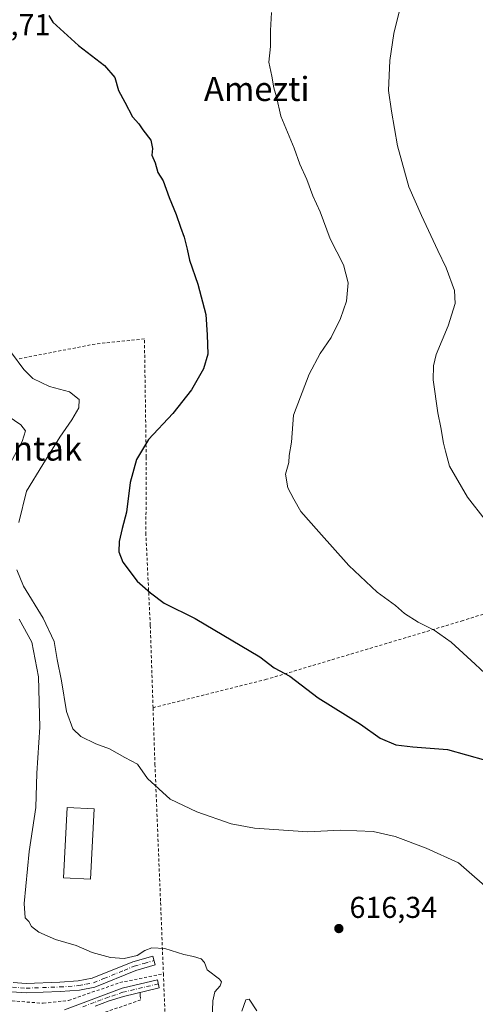
# Model space of a CAD drawing. Units: metres. Extents: x 610338 to 613772, y 4761709 to 4764078.
# Drawn here: x 611267 to 611419, y 4762419 to 4762746 of the extents above; entities that cross this region are included whole.
import ezdxf
from ezdxf.enums import TextEntityAlignment as Align

# ---------------------------------------------------------------- set-up
doc = ezdxf.new("R2010")
doc.units = ezdxf.units.M
doc.header["$MEASUREMENT"] = 0
doc.linetypes.add('DGN Style 2', pattern=[1.648017, 0.98881, -0.659207])
doc.linetypes.add('DGN Style 4', pattern=[2.638475, 1.318413, -0.659207, 0.001648, -0.659207])
for name, color, linetype, lineweight in [('Alambrada', 7, 'DGN Style 2', 0), ('Camino Cxs', 7, 'Continuous', 0), ('Camino eje', 30, 'DGN Style 4', 13), ('Curva de nivel maestra', 30, 'Continuous', 30), ('Curva de nivel normal', 30, 'Continuous', 0), ('Edificación Cxs', 1, 'Continuous', 13), ('Instalación de energía eléctrica Cxs', 135, 'Continuous', 0), ('Punto de cota en terreno', 7, 'Continuous', 0), ('Rótulo de punto de cota en terreno', 7, 'Continuous', 0), ('Texto cartográfico', 7, 'Continuous', 0)]:
    doc.layers.add(name, color=color, linetype=linetype, lineweight=lineweight)
doc.styles.add('Style-Arial', font='txt')

# ---------------------------------------------------------------- blocks, each defined once
blk = doc.blocks.new('5PATER')
at = {"layer": 'Instalación de energía eléctrica Cxs', "linetype": 'Continuous', "lineweight": 0}
h = blk.add_hatch(color=51, dxfattribs=at)
edge = h.paths.add_edge_path()
edge.add_ellipse((0, 0), major_axis=(-0.11, -0.111), ratio=0.999422, start_angle=0, end_angle=360)

msp = doc.modelspace()

# ---------------------------------------------------------------- linework, layer by layer
at = {"layer": 'Alambrada', "color": 7, "linetype": 'DGN Style 2', "lineweight": 0}
for points in [[(611311.38, 4762517.15, 621.44), (611310.46, 4762544.59, 624.08), (611309.02, 4762574.67, 625.63), (611309.1, 4762600.35, 625.24), (611308.53, 4762639.63, 623.28), (611292.14, 4762637.94, 622.1), (611266.62, 4762632.99, 620.86)], [(611564.26, 4762486.26, 640.19), (611547.69, 4762502.83, 638.84), (611512.81, 4762535.07, 637.34), (611479.46, 4762566.02, 637.75), (611438.45, 4762553.71, 633.78), (611414.46, 4762546.1, 630.99), (611349.13, 4762526.59, 624.43), (611311.38, 4762517.15, 621.44)], [(611311.38, 4762517.15, 621.44), (611312.02, 4762498.35, 620.47), (611313.89, 4762452.5, 616.58), (611314.82, 4762428.83, 614.65)], [(611264.5, 4762419.79, 625.81), (611274.89, 4762418.99, 613.61), (611283.3, 4762419.94, 613.29), (611300.33, 4762425.87, 614.28), (611314.82, 4762428.83, 614.65)], [(611314.82, 4762428.83, 614.65), (611315.62, 4762408.82, 613.14), (611316.42, 4762369.55, 608.26), (611317.65, 4762336.59, 602.84), (611319.34, 4762307.3, 599.43), (611318.62, 4762289.3, 604.17)], [(611307.05, 4762422.58, 614.22), (611307.12, 4762421.59, 614.12), (611307.31, 4762420.16, 613.96), (611288.01, 4762413.39, 613.26), (611281.65, 4762410.83, 612.14), (611276.46, 4762407.47, 611.83), (611268.89, 4762398.18, 610.82), (611262.53, 4762386.98, 610.08), (611254.1, 4762373.94, 608.31), (611244.46, 4762360.98, 607.01), (611235.62, 4762348.83, 605.71), (611225.3, 4762339.47, 604.92), (611215.82, 4762332.75, 602.93), (611207.21, 4762328.26, 601.95), (611204.34, 4762326.27, 601.7), (611203.82, 4762324.42, 601.78), (611202.06, 4762304.5, 606.15), (611197.18, 4762264.08, 599.87), (611193.69, 4762234.81, 598.31), (611190.2, 4762197.87, 596.15), (611188.1, 4762162.33, 596.82)]]:
    msp.add_polyline3d(points, dxfattribs=at)
at = {"layer": 'Camino Cxs', "color": 7, "linetype": 'Continuous', "lineweight": 0}
for points in [[(611264.86, 4762425.86, 627.02), (611269.22, 4762425.55, 622.98), (611280.36, 4762425.96, 614), (611286.5, 4762426.4, 613.8), (611291.18, 4762427.31, 614.05), (611304.63, 4762432.79, 614.86), (611311.26, 4762434.67, 614.89), (611312.09, 4762431.77, 614.75), (611305.64, 4762429.85, 614.63), (611292.07, 4762424.33, 614.21), (611286.9, 4762423.33, 613.92), (611280.53, 4762422.87, 613.18), (611269.17, 4762422.45, 618.34), (611264.37, 4762422.79, 625.18), (611258.95, 4762424.13, 627.28), (611253.21, 4762426.77, 619.12), (611248.77, 4762429.59, 612.94), (611241.59, 4762435.4, 606.5), (611233.13, 4762439.53, 612.57), (611226.34, 4762443.14, 604.07), (611226.36, 4762443.18, 604.07)], [(611264.86, 4762425.86, 627.02), (611269.22, 4762425.55, 622.98), (611280.36, 4762425.96, 614), (611286.5, 4762426.4, 613.8), (611291.18, 4762427.31, 614.05), (611304.63, 4762432.79, 614.86), (611311.26, 4762434.67, 614.89), (611312.09, 4762431.77, 614.75), (611305.64, 4762429.85, 614.63), (611292.07, 4762424.33, 614.21), (611286.9, 4762423.33, 613.92), (611280.53, 4762422.87, 613.18), (611269.17, 4762422.45, 618.34), (611264.37, 4762422.79, 625.18)], [(611281.9, 4762416.86, 612.98), (611301.16, 4762424.07, 614.16), (611312.89, 4762426.8, 614.59), (611313.46, 4762424.09, 614.44), (611301.55, 4762421.29, 614), (611296.78, 4762419.85, 614.08), (611292.14, 4762418.07, 614.01)], [(611281.9, 4762416.86, 612.98), (611301.16, 4762424.07, 614.16), (611312.89, 4762426.8, 614.59), (611313.46, 4762424.09, 614.44), (611301.55, 4762421.29, 614), (611296.78, 4762419.85, 614.08), (611292.14, 4762418.07, 614.01)]]:
    msp.add_polyline3d(points, dxfattribs=at)
at = {"layer": 'Camino eje', "color": 30, "linetype": 'DGN Style 4', "lineweight": 13}
for points in [[(611226.91, 4762444.74, 603.94), (611230.46, 4762442.71, 606.83), (611233.86, 4762440.9, 610.23), (611242.43, 4762436.72, 605.57), (611249.68, 4762430.85, 614.64), (611253.95, 4762428.14, 620.33), (611259.47, 4762425.6, 627.38), (611264.62, 4762424.33, 626.02), (611269.2, 4762424, 620.61), (611280.45, 4762424.42, 613.58), (611286.7, 4762424.87, 613.85), (611289.04, 4762425.32, 614.01), (611291.63, 4762425.82, 614.13), (611295.02, 4762427.2, 614.22), (611301.74, 4762429.94, 614.64), (611305.14, 4762431.32, 614.74), (611308.45, 4762432.26, 614.76), (611311.69, 4762433.18, 614.81)], [(611313.17, 4762425.46, 614.52), (611301.36, 4762422.68, 614.06), (611298.95, 4762421.78, 614.04), (611296.56, 4762421.06, 614.09), (611294.16, 4762420.16, 614.13), (611291.84, 4762419.27, 614.07), (611287.02, 4762417.47, 613.73)]]:
    msp.add_polyline3d(points, dxfattribs=at)
at = {"layer": 'Curva de nivel maestra', "color": 30, "linetype": 'Continuous', "lineweight": 30, "elevation": 625, "flags": 128}
msp.add_lwpolyline([(611276.77, 4762747), (611278.08, 4762744.83), (611286.62, 4762737.13), (611295.21, 4762730.41), (611298.65, 4762726.49), (611299.92, 4762722.1), (611302.03, 4762718.22), (611304.51, 4762713.36), (611306.68, 4762711.07), (611308.01, 4762709.07), (611310.68, 4762705.63), (611311.22, 4762702.84), (611310.98, 4762700.6), (611312.06, 4762698.1), (611313, 4762694.94), (611314.79, 4762692.16), (611316.7, 4762686.63), (611319.1, 4762681), (611320.46, 4762676.73), (611321.73, 4762673.46), (611322.74, 4762669.44), (611323.47, 4762665.73), (611326.24, 4762657.8), (611328.9, 4762647.77), (611329.38, 4762640.98), (611329.62, 4762634.62), (611328.19, 4762629.69), (611324.14, 4762622.77), (611317.98, 4762614.87), (611309.87, 4762606.21), (611305.86, 4762599.57), (611303.83, 4762591.93), (611302.6, 4762582.09), (611301.08, 4762576.65), (611300.16, 4762572.33), (611299.96, 4762568.94), (611301.3, 4762565.5), (611306.07, 4762559.23), (611310.51, 4762555.29), (611315.07, 4762551.89), (611325.4, 4762546.8), (611346.84, 4762534.06), (611351.69, 4762530.45), (611356.89, 4762527.6), (611366.25, 4762520.39), (611380.34, 4762511.73), (611386.93, 4762506.99), (611392.1, 4762504.83), (611397.73, 4762504.13), (611409.33, 4762503.33), (611421.9, 4762499.71)], dxfattribs=at)
at = {"layer": 'Curva de nivel normal', "color": 30, "linetype": 'Continuous', "lineweight": 0, "flags": 128}
for points, elevation in [([(611393.87, 4762750.91), (611391.48, 4762741.09), (611390.16, 4762732.09), (611389.66, 4762722.08), (611390.67, 4762715.29), (611392.64, 4762703.7), (611396.39, 4762690.11), (611400.65, 4762680.66), (611406.11, 4762668.97), (611408.89, 4762663.24), (611411.6, 4762655.66), (611411.9, 4762651.4), (611409.53, 4762644.02), (611405.52, 4762634.44), (611404.62, 4762630.7), (611404.55, 4762626.01), (611406.04, 4762615.05), (611407.1, 4762610.23), (611408, 4762605.04), (611408.65, 4762602.32), (611409.96, 4762597.33), (611415.97, 4762587.03), (611421.83, 4762579.56)], 635), ([(611350.82, 4762747.99), (611350.4, 4762742.1), (611350.48, 4762736.75), (611349.92, 4762731.54), (611350.88, 4762726.87), (611351.52, 4762723.06), (611352.4, 4762720.01), (611353.93, 4762713.65), (611358.26, 4762702.99), (611360.24, 4762697.63), (611362.48, 4762692.58), (611364.55, 4762687.11), (611366.95, 4762681.87), (611370.25, 4762672.92), (611374.73, 4762664.28), (611376.25, 4762658.31), (611375.68, 4762652.2), (611373.72, 4762646.46), (611370.57, 4762640.09), (611366.92, 4762634.81), (611363.25, 4762627.97), (611358.12, 4762614.31), (611357.46, 4762605.36), (611356.69, 4762600.88), (611356.53, 4762598.54), (611355.46, 4762594.67), (611356.15, 4762590.16), (611358.15, 4762586.37), (611360.51, 4762582.36), (611366.51, 4762575.58), (611376.5, 4762564.33), (611385.96, 4762555.5), (611392.02, 4762551.08), (611395.03, 4762548.43), (611399.49, 4762545.55), (611404.9, 4762542.96), (611410.51, 4762538.9), (611418.51, 4762531.57), (611425.15, 4762525.38)], 630), ([(611266.72, 4762578.69), (611269.34, 4762589.04), (611274.7, 4762597.98), (611280.37, 4762607), (611284.42, 4762612.79), (611286.7, 4762616.79), (611286.82, 4762619.54), (611283.57, 4762622.07), (611276.99, 4762623.78), (611271.44, 4762626.53), (611268.45, 4762629.43), (611264.27, 4762635.06)], 620), ([(611263.38, 4762597.47), (611267.82, 4762605.51), (611268.93, 4762609.08), (611267.37, 4762611.08), (611263.22, 4762613.99)], 615), ([(611425.24, 4762454.93), (611412.91, 4762465.67), (611402.21, 4762470.52), (611391.92, 4762474.44), (611384.57, 4762476.03), (611373.74, 4762476.47), (611362.9, 4762475.96), (611345.13, 4762477.19), (611337.35, 4762478.6), (611325.92, 4762482.63), (611317.05, 4762486.78), (611309.58, 4762493.66), (611306.2, 4762498.36), (611301.97, 4762500.61), (611296.94, 4762503.53), (611292.37, 4762505.14), (611287.37, 4762507.55), (611284.67, 4762510.09), (611282.63, 4762515.93), (611280.94, 4762526.03), (611279.5, 4762533.22), (611278.48, 4762539.2), (611274.87, 4762546.93), (611268.36, 4762557.56), (611266.05, 4762562.98)], 620), ([(611330.83, 4762406.75), (611331.28, 4762419.78), (611331.9, 4762422.75), (611333.72, 4762424.75), (611334.11, 4762426.16), (611333.52, 4762427.02), (611329.43, 4762430.14), (611328.47, 4762432.52), (611327.38, 4762433.76), (611324.85, 4762434.57), (611321.63, 4762435.18), (611315.35, 4762437.15), (611311.03, 4762437.39), (611308.68, 4762436.52), (611306.12, 4762434.84), (611301.82, 4762433.87), (611297.26, 4762434.16), (611291.16, 4762435.91), (611285.79, 4762438.22), (611278.98, 4762440.19), (611273.41, 4762442.63), (611270.96, 4762444.52), (611270.04, 4762446.13), (611268.86, 4762447.33), (611268.53, 4762452.17), (611270.15, 4762469.42), (611272.36, 4762484.04), (611272.78, 4762495.46), (611273.76, 4762510.66), (611273.34, 4762527.46), (611271.05, 4762538.93), (611266.84, 4762546.55)], 615), ([(611345.91, 4762416.48), (611343.32, 4762420.42), (611342.24, 4762420.16), (611340.93, 4762416.42)], 615)]:
    msp.add_lwpolyline(points, dxfattribs=dict(at, elevation=elevation))
at = {"layer": 'Edificación Cxs', "color": 1, "linetype": 'Continuous', "lineweight": 13}
msp.add_polyline3d([(611291.76, 4762483.57, 621.08), (611290.62, 4762460.22, 628.78), (611281.62, 4762460.67, 627.24), (611282.8, 4762484.01, 619.98), (611291.76, 4762483.57, 621.08)], dxfattribs=at)
msp.add_3dface([(611291.76, 4762483.57, 628.78), (611290.62, 4762460.22, 628.78), (611281.62, 4762460.67, 628.78), (611282.8, 4762484.01, 628.78)], dxfattribs=at)

# ---------------------------------------------------------------- block references
at = {"layer": 'Punto de cota en terreno', "color": 7, "linetype": 'Continuous', "lineweight": 0, "xscale": 10, "yscale": 10, "zscale": 10}
msp.add_blockref('5PATER', (611373.17, 4762443.82, 616.34), dxfattribs=at)

# ---------------------------------------------------------------- texts
at = {"layer": 'Rótulo de punto de cota en terreno', "color": 7, "linetype": 'Continuous', "lineweight": 0, "style": 'Style-Arial'}
for s, p in [('622,71', (611248.1, 4762740.5)), ('616,34', (611376.7, 4762447.35))]:
    msp.add_text(s, height=7, dxfattribs=at).set_placement(p)
at = {"layer": 'Texto cartográfico', "color": 7, "linetype": 'Continuous', "lineweight": 0, "style": 'Style-Arial'}
for s, p in [('Amezti', (611345.86, 4762722.65)), ('Arraizko Bentak', (611247.42, 4762603.22))]:
    msp.add_text(s, height=8, dxfattribs=at).set_placement(p, align=Align.MIDDLE_CENTER)

doc.saveas('drawing.dxf')
